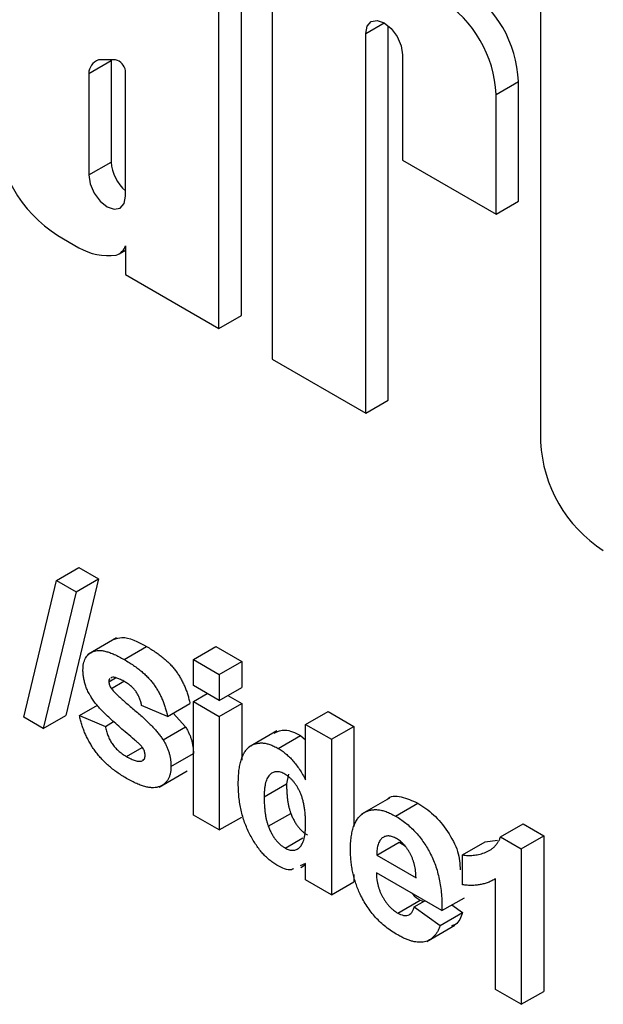
# Model space of a CAD drawing. Units: millimetres. Extents: x -45 to 765, y -98 to 370.
# Drawn here: x 323 to 328, y 207 to 216 of the extents above; entities that cross this region are included whole.
import ezdxf

# ---------------------------------------------------------------- set-up
doc = ezdxf.new("R2010")
doc.units = ezdxf.units.MM

msp = doc.modelspace()

# ---------------------------------------------------------------- linework, layer by layer
at = {"color": 7, "linetype": 'Continuous', "lineweight": 25}
for p, q in [((324.97048, 216.92792), (324.97048, 212.60463)), ((324.67871, 213.01799), (324.67871, 216.65685)), ((324.46657, 212.89553), (324.46657, 216.53439)), ((327.50746, 216.3185), (327.50746, 211.82448)), ((326.06674, 212.2167), (326.06674, 215.75842)), ((325.8546, 212.09423), (325.8546, 215.68523)), ((326.20206, 215.48464), (326.20206, 214.48746)), ((323.23499, 215.30728), (323.44712, 215.42975)), ((323.48746, 215.4368), (323.32663, 215.43585)), ((323.4481, 215.43657), (323.44712, 215.42975)), ((323.44712, 215.42975), (323.44712, 214.46998)), ((323.23499, 215.30728), (323.23499, 214.34751)), ((323.58245, 214.14693), (323.58245, 215.33351)), ((327.08619, 215.10837), (327.29832, 215.23083)), ((327.29832, 214.09952), (327.29832, 215.23083)), ((327.08619, 213.97706), (327.08619, 215.10837)), ((323.23499, 214.34751), (323.44712, 214.46998)), ((326.20206, 214.48746), (327.08619, 213.97706)), ((327.08619, 213.97706), (327.29832, 214.09952)), ((322.94356, 213.77475), (323.14258, 213.65985)), ((323.52142, 213.60036), (323.58245, 213.63559)), ((323.58245, 213.67875), (323.58245, 213.40592)), ((323.58245, 213.40592), (324.46657, 212.89553)), ((324.46657, 212.89553), (324.67871, 213.01799)), ((324.97048, 212.60463), (325.8546, 212.09423)), ((325.8546, 212.09423), (326.06674, 212.2167)), ((322.93074, 210.51172), (323.14287, 210.63418)), ((323.14287, 210.63418), (323.32721, 210.52777)), ((323.32721, 210.52777), (323.01717, 209.23698)), ((323.11508, 210.40531), (323.32721, 210.52777)), ((322.62044, 209.22108), (322.93074, 210.51172)), ((322.93074, 210.51172), (323.11508, 210.40531)), ((323.11508, 210.40531), (322.80504, 209.11451)), ((323.49645, 209.9708), (323.23128, 209.81772)), ((323.57019, 209.76571), (323.78232, 209.88817)), ((324.22469, 209.76474), (324.43682, 209.8872)), ((324.43682, 209.8872), (324.68159, 209.7459)), ((324.22469, 209.76474), (324.46946, 209.62344)), ((324.22469, 209.51978), (324.22469, 209.76474)), ((324.46946, 209.62344), (324.68159, 209.7459)), ((324.68159, 209.7459), (324.68159, 209.50094)), ((323.42512, 209.55503), (323.48869, 209.59174)), ((323.45061, 209.59684), (323.44284, 209.59063)), ((324.46946, 209.62344), (324.46946, 209.37848)), ((323.44883, 209.491), (323.56713, 209.55929)), ((324.46946, 209.37848), (324.22469, 209.51978)), ((324.46946, 209.37848), (324.68159, 209.50094)), ((324.22469, 209.36903), (324.35526, 209.4444)), ((324.55103, 209.42556), (324.68159, 209.35019)), ((323.14771, 209.23703), (323.31664, 209.33454)), ((323.97992, 209.22768), (323.73516, 209.3313)), ((323.97992, 209.22768), (324.19206, 209.35015)), ((324.22469, 209.36903), (324.46946, 209.22773)), ((324.22469, 208.29497), (324.22469, 209.36903)), ((324.46946, 209.22773), (324.68159, 209.35019)), ((324.68159, 209.35019), (324.68159, 208.81511)), ((322.80504, 209.11451), (322.62044, 209.22108)), ((322.80504, 209.11451), (323.01717, 209.23698)), ((323.14771, 209.23703), (323.39248, 209.13341)), ((324.03194, 209.25771), (324.14999, 209.12859)), ((324.46946, 209.22773), (324.46946, 208.15366)), ((325.28535, 209.15243), (325.49748, 209.27489)), ((325.49748, 209.27489), (325.74225, 209.13359)), ((323.39248, 209.13341), (323.47012, 209.17823)), ((323.93785, 209.00612), (324.14999, 209.12859)), ((325.28535, 209.15243), (325.53012, 209.01113)), ((325.28535, 208.62865), (325.28535, 209.15243)), ((325.53012, 209.01113), (325.74225, 209.13359)), ((325.74225, 209.13359), (325.74225, 208.1869)), ((325.01271, 209.09041), (324.74754, 208.93734)), ((325.02605, 208.92526), (325.23818, 209.04772)), ((325.23818, 209.04772), (325.28535, 209.00599)), ((323.59161, 208.84887), (323.74045, 208.93479)), ((325.53012, 209.01113), (325.53012, 207.54136)), ((324.01256, 208.75425), (324.22469, 208.87671)), ((323.73541, 208.80531), (323.75556, 208.81694)), ((323.901, 208.55963), (324.16617, 208.7127)), ((325.12484, 208.68296), (325.10586, 208.58855)), ((324.89372, 208.46609), (325.10586, 208.58855)), ((326.07979, 208.45601), (325.81462, 208.30293)), ((326.13413, 208.28558), (326.34627, 208.40804)), ((324.46946, 208.15366), (324.22469, 208.29497)), ((324.93299, 208.18845), (325.14512, 208.31091)), ((324.46946, 208.15366), (324.68159, 208.27613)), ((327.12876, 208.08826), (327.34089, 208.21072)), ((327.34089, 208.21072), (327.53721, 208.09738)), ((327.32508, 207.97492), (327.53721, 208.09738)), ((327.53721, 208.09738), (327.53721, 206.62761)), ((325.09132, 207.9831), (325.26054, 208.08079)), ((325.95872, 207.91576), (326.17085, 208.03822)), ((326.17085, 208.03822), (326.21792, 208.01105)), ((326.77028, 207.91834), (326.98241, 208.0408)), ((326.98241, 208.0408), (327.10108, 208.0571)), ((327.12876, 208.08826), (327.32508, 207.97492)), ((325.95872, 207.91576), (326.32969, 207.7016)), ((326.77028, 207.63569), (326.77028, 207.91834)), ((327.32508, 207.97492), (327.32508, 206.50515)), ((325.28535, 207.83782), (325.23275, 207.81447)), ((325.24044, 207.79997), (325.28535, 207.8259)), ((325.28535, 207.68266), (325.28535, 207.83782)), ((325.74225, 207.73389), (325.74225, 207.66382)), ((326.57446, 207.39071), (325.95438, 207.74867)), ((325.53012, 207.54136), (325.28535, 207.68266)), ((325.53012, 207.54136), (325.74225, 207.66382)), ((327.08031, 206.64645), (327.08031, 207.69284)), ((326.15632, 207.3683), (326.36845, 207.49076)), ((326.31338, 207.42837), (326.4113, 207.4849)), ((326.36845, 207.49076), (326.40035, 207.47858)), ((326.57446, 207.39071), (326.78659, 207.51317)), ((326.66947, 207.44556), (326.77028, 207.37185)), ((326.31338, 207.42837), (326.55814, 207.24938)), ((326.55814, 207.24938), (326.77028, 207.37185)), ((326.43155, 207.10003), (326.69672, 207.2531)), ((327.32508, 206.50515), (327.08031, 206.64645)), ((327.32508, 206.50515), (327.53721, 206.62761))]:
    msp.add_line(p, q, dxfattribs=at)
at = {"color": 8, "linetype": 'Continuous', "lineweight": 25}
msp.add_line((325.8546, 215.68523), (326.02836, 215.78553), dxfattribs=at)
at = {"color": 7, "linetype": 'Continuous', "lineweight": 25, "flags": 128}
for points in [[(325.8546, 215.68523), (325.86783, 215.75436), (325.90549, 215.79771), (325.96185, 215.80866), (326.02833, 215.78555), (326.09482, 215.7319), (326.15118, 215.65587), (326.18884, 215.56905), (326.20206, 215.48464)], [(323.23499, 214.34751), (323.24821, 214.26311), (323.28587, 214.17628), (323.34223, 214.10025), (323.40872, 214.0466), (323.4752, 214.02349), (323.53156, 214.03445), (323.56922, 214.07779), (323.58245, 214.14693)]]:
    msp.add_lwpolyline(points, dxfattribs=at)
at = {"color": 7, "linetype": 'Continuous', "lineweight": 25}
for centre, radius, start, end in [((326.17367, 215.17965), 1.12581, 2.605478, 57.394522), ((325.96154, 215.05719), 1.12581, 2.605478, 57.394522), ((323.37773, 215.30248), 0.14282, 110.963193, 178.072553), ((323.45706, 215.31352), 0.12697, 9.057642, 76.148668), ((323.63767, 214.85988), 1.28814, 182.605478, 237.394522), ((323.83213, 214.48995), 0.38553, 182.969995, 229.63607), ((323.42457, 214.14877), 0.56441, 240.025543, 276.987283), ((323.45388, 213.7167), 0.13406, 287.07083, 343.556513), ((328.79427, 211.88304), 1.28814, 182.605478, 237.394522)]:
    msp.add_arc(centre, radius, start, end, dxfattribs=at)
for points, knots in [([(323.4703, 209.95469), (323.49586, 209.96378), (323.58377, 209.99504), (323.69994, 209.93251), (323.78232, 209.88817)], [0, 0, 0, 0, 0.2908324, 1, 1, 1, 1]), ([(323.78232, 209.88817), (323.79763, 209.87913), (323.82733, 209.86157), (323.87031, 209.83317), (323.9103, 209.80446), (323.94711, 209.77445), (323.98113, 209.74466), (324.01185, 209.71333), (324.03992, 209.68223), (324.06458, 209.64953), (324.08713, 209.61635), (324.10748, 209.58182), (324.1261, 209.54614), (324.14351, 209.50938), (324.15802, 209.47122), (324.17144, 209.43192), (324.18296, 209.39129), (324.18898, 209.36405), (324.19206, 209.35015)], [0, 0, 0, 0, 0.0862844, 0.1674798, 0.242853, 0.313249, 0.3792815, 0.4407009, 0.4985778, 0.553087, 0.6060055, 0.6592184, 0.7125519, 0.7667081, 0.8221095, 0.8791229, 0.9383046, 1, 1, 1, 1]), ([(323.18035, 209.66424), (323.18066, 209.67537), (323.18128, 209.69733), (323.18561, 209.72756), (323.1931, 209.75455), (323.20364, 209.77839), (323.21715, 209.79914), (323.23371, 209.81668), (323.25318, 209.831), (323.27541, 209.84254), (323.30091, 209.8499), (323.32976, 209.85248), (323.36192, 209.85015), (323.39733, 209.84271), (323.43595, 209.83081), (323.47781, 209.8138), (323.52295, 209.79221), (323.55412, 209.77472), (323.57019, 209.76571)], [0, 0, 0, 0, 0.0541649, 0.1069835, 0.1582203, 0.2094916, 0.2614828, 0.3138112, 0.3681474, 0.4243804, 0.4831753, 0.5440845, 0.6083191, 0.6770399, 0.749489, 0.827519, 0.911071, 1, 1, 1, 1]), ([(323.57019, 209.76571), (323.5855, 209.75666), (323.6152, 209.73911), (323.65818, 209.71071), (323.69817, 209.682), (323.73497, 209.65198), (323.76899, 209.6222), (323.79972, 209.59087), (323.82779, 209.55977), (323.85245, 209.52707), (323.875, 209.49389), (323.89535, 209.45936), (323.91396, 209.42368), (323.93138, 209.38692), (323.94589, 209.34876), (323.95931, 209.30946), (323.97083, 209.26883), (323.97685, 209.24159), (323.97992, 209.22768)], [0, 0, 0, 0, 0.0862844, 0.1674798, 0.242853, 0.313249, 0.3792815, 0.4407009, 0.4985778, 0.553087, 0.6060055, 0.6592184, 0.7125519, 0.7667081, 0.8221095, 0.8791229, 0.9383046, 1, 1, 1, 1]), ([(323.29075, 209.36144), (323.28202, 209.37382), (323.26498, 209.39801), (323.24228, 209.43581), (323.22303, 209.47378), (323.20729, 209.51196), (323.19528, 209.55016), (323.18649, 209.58852), (323.18141, 209.62692), (323.18071, 209.65165), (323.18035, 209.66424)], [0, 0, 0, 0, 0.1321218, 0.2579633, 0.3806389, 0.5007245, 0.6203993, 0.7421629, 0.8687205, 1, 1, 1, 1]), ([(323.57657, 209.55475), (323.56294, 209.56242), (323.53761, 209.57666), (323.50288, 209.59065), (323.47362, 209.59913), (323.45786, 209.59757), (323.45061, 209.59684)], [0, 0, 0, 0, 0.3130204, 0.5817604, 0.8076035, 1, 1, 1, 1]), ([(323.43361, 209.58325), (323.43239, 209.58241), (323.42547, 209.57765), (323.42527, 209.56525), (323.42512, 209.55503)], [0, 0, 0, 0, 0.176554, 1, 1, 1, 1]), ([(323.42512, 209.55503), (323.42543, 209.5501), (323.42605, 209.54026), (323.43061, 209.52401), (323.43823, 209.50716), (323.44519, 209.49655), (323.44883, 209.491)], [0, 0, 0, 0, 0.2395632, 0.4777918, 0.726497, 1, 1, 1, 1]), ([(323.73516, 209.3313), (323.73273, 209.34283), (323.72801, 209.36522), (323.71638, 209.39857), (323.70186, 209.42991), (323.68423, 209.45928), (323.66302, 209.48712), (323.63755, 209.51202), (323.60836, 209.53551), (323.58756, 209.5481), (323.57657, 209.55475)], [0, 0, 0, 0, 0.1273032, 0.2471293, 0.3595488, 0.4707508, 0.5847362, 0.7090637, 0.8461554, 1, 1, 1, 1]), ([(323.44883, 209.491), (323.45226, 209.48645), (323.46047, 209.4756), (323.47627, 209.45905), (323.49677, 209.43866), (323.52226, 209.4147), (323.55257, 209.38687), (323.58786, 209.35563), (323.62811, 209.32104), (323.67196, 209.28383), (323.71655, 209.24577), (323.75888, 209.20793), (323.79758, 209.17111), (323.83266, 209.13571), (323.86421, 209.1015), (323.89231, 209.06902), (323.91686, 209.0376), (323.93107, 209.01629), (323.93785, 209.00612)], [0, 0, 0, 0, 0.0234046, 0.0559172, 0.0973907, 0.1485637, 0.209019, 0.2786535, 0.3579715, 0.4466339, 0.536946, 0.6209007, 0.6982736, 0.7701491, 0.8356203, 0.8957801, 0.9502844, 1, 1, 1, 1]), ([(323.6681, 209.00757), (323.64436, 209.02724), (323.59918, 209.06469), (323.53494, 209.11985), (323.47753, 209.17048), (323.42683, 209.2168), (323.383, 209.25857), (323.34604, 209.29655), (323.31558, 209.32965), (323.2984, 209.35164), (323.29075, 209.36144)], [0, 0, 0, 0, 0.1836362, 0.3496032, 0.4998432, 0.6324082, 0.7488321, 0.8481052, 0.9323367, 1, 1, 1, 1]), ([(323.59135, 208.64174), (323.57597, 208.65093), (323.546, 208.66882), (323.50227, 208.69803), (323.46108, 208.7293), (323.4223, 208.76159), (323.3859, 208.79516), (323.35204, 208.83041), (323.32055, 208.86706), (323.29171, 208.90531), (323.26535, 208.94451), (323.24129, 208.98439), (323.21948, 209.02495), (323.2004, 209.06619), (323.18335, 209.10804), (323.16891, 209.15051), (323.15672, 209.19379), (323.15075, 209.22245), (323.14771, 209.23703)], [0, 0, 0, 0, 0.07974717, 0.15531168, 0.22706973, 0.29566852, 0.36101327, 0.42366041, 0.48452504, 0.54377477, 0.60148546, 0.65819594, 0.71433922, 0.77009942, 0.82584396, 0.88276781, 0.94034895, 1, 1, 1, 1]), ([(323.39248, 209.13341), (323.39542, 209.11852), (323.40108, 209.08982), (323.41541, 209.04697), (323.43338, 209.00666), (323.45602, 208.96902), (323.48318, 208.934), (323.51528, 208.90257), (323.55185, 208.873), (323.57789, 208.8572), (323.59161, 208.84887)], [0, 0, 0, 0, 0.12991493, 0.2502486, 0.36389844, 0.47596011, 0.59042263, 0.71318863, 0.84885327, 1, 1, 1, 1]), ([(324.14999, 209.12859), (324.15601, 209.11871), (324.16791, 209.09919), (324.1829, 209.06857), (324.19619, 209.03766), (324.20648, 209.00623), (324.21478, 208.97435), (324.22066, 208.94194), (324.22385, 208.90919), (324.22441, 208.88768), (324.22469, 208.87671)], [0, 0, 0, 0, 0.1213766, 0.2398313, 0.3585009, 0.4787371, 0.600474, 0.7275119, 0.8610351, 1, 1, 1, 1]), ([(324.98854, 209.07008), (325.02104, 209.08513), (325.09163, 209.11783), (325.18681, 209.0723), (325.23818, 209.04772)], [0, 0, 0, 0, 0.4602914, 1, 1, 1, 1]), ([(323.7502, 208.92367), (323.74629, 208.92933), (323.73722, 208.9425), (323.71906, 208.96188), (323.69556, 208.98411), (323.67783, 208.99926), (323.6681, 209.00757)], [0, 0, 0, 0, 0.1650777, 0.3837103, 0.6618697, 1, 1, 1, 1]), ([(323.93785, 209.00612), (323.94388, 208.99625), (323.95578, 208.97673), (323.97077, 208.94611), (323.98406, 208.9152), (323.99435, 208.88377), (324.00265, 208.85189), (324.00853, 208.81948), (324.01172, 208.78673), (324.01227, 208.76522), (324.01256, 208.75425)], [0, 0, 0, 0, 0.1213766, 0.2398313, 0.3585009, 0.4787371, 0.600474, 0.7275119, 0.8610351, 1, 1, 1, 1]), ([(324.64896, 208.5912), (324.64933, 208.61288), (324.65005, 208.65496), (324.65478, 208.71395), (324.66316, 208.7667), (324.67486, 208.81355), (324.68982, 208.85455), (324.7082, 208.88957), (324.72991, 208.91859), (324.75505, 208.94119), (324.78256, 208.95837), (324.81222, 208.96987), (324.84359, 208.97611), (324.87655, 208.97734), (324.91153, 208.9725), (324.94816, 208.96207), (324.98649, 208.94716), (325.01268, 208.93266), (325.02605, 208.92526)], [0, 0, 0, 0, 0.08294601, 0.1609668, 0.23449313, 0.303923, 0.37012036, 0.43332161, 0.49421171, 0.55355567, 0.61139939, 0.66761571, 0.72226494, 0.7764787, 0.83060953, 0.88552368, 0.94157379, 1, 1, 1, 1]), ([(323.59161, 208.84887), (323.60661, 208.84052), (323.63482, 208.8248), (323.67394, 208.8102), (323.70793, 208.80166), (323.72659, 208.80414), (323.73541, 208.80531)], [0, 0, 0, 0, 0.2996045, 0.5635176, 0.793701, 1, 1, 1, 1]), ([(323.74471, 208.81325), (323.75118, 208.81705), (323.76558, 208.82553), (323.76701, 208.84846), (323.76779, 208.8611)], [0, 0, 0, 0, 0.44903, 1, 1, 1, 1]), ([(323.76779, 208.8611), (323.76763, 208.86623), (323.7673, 208.87625), (323.76389, 208.89227), (323.75818, 208.90827), (323.75288, 208.9185), (323.7502, 208.92367)], [0, 0, 0, 0, 0.2613374, 0.5104557, 0.752669, 1, 1, 1, 1]), ([(325.02605, 208.92526), (325.0384, 208.91767), (325.06273, 208.90273), (325.09858, 208.87501), (325.13312, 208.8437), (325.16627, 208.808), (325.19835, 208.76886), (325.22894, 208.72568), (325.25834, 208.67873), (325.27619, 208.64563), (325.28535, 208.62865)], [0, 0, 0, 0, 0.1240499, 0.2444007, 0.3644357, 0.4842274, 0.6066073, 0.7327194, 0.8628216, 1, 1, 1, 1]), ([(324.01256, 208.75425), (324.01218, 208.74248), (324.01143, 208.71929), (324.00659, 208.68723), (323.99796, 208.65884), (323.98661, 208.63301), (323.97128, 208.61108), (323.95279, 208.59229), (323.93129, 208.5762), (323.90632, 208.56388), (323.87797, 208.55582), (323.84652, 208.55234), (323.81174, 208.55448), (323.77382, 208.56168), (323.73268, 208.57409), (323.68837, 208.59139), (323.64089, 208.61426), (323.60819, 208.6324), (323.59135, 208.64174)], [0, 0, 0, 0, 0.0533128, 0.1050254, 0.1563835, 0.2078304, 0.2599955, 0.3137546, 0.3694063, 0.4277511, 0.4882186, 0.5506194, 0.6152496, 0.6834032, 0.7556745, 0.8321319, 0.9135783, 1, 1, 1, 1]), ([(325.08954, 208.68133), (325.08272, 208.68507), (325.06927, 208.69244), (325.04957, 208.69989), (325.03072, 208.70426), (325.01282, 208.70532), (324.99557, 208.70374), (324.9792, 208.699), (324.96384, 208.69085), (324.94938, 208.6798), (324.93591, 208.66584), (324.92489, 208.64745), (324.91505, 208.62622), (324.90724, 208.60112), (324.90116, 208.57253), (324.89698, 208.54029), (324.89398, 208.50488), (324.89381, 208.4793), (324.89372, 208.46609)], [0, 0, 0, 0, 0.0527832, 0.1042418, 0.1544834, 0.2049321, 0.2560179, 0.3087353, 0.3632706, 0.4207369, 0.4803361, 0.5422404, 0.6072247, 0.6762151, 0.7497631, 0.8276718, 0.9110175, 1, 1, 1, 1]), ([(325.28535, 208.21204), (325.28524, 208.22732), (325.28501, 208.25684), (325.28244, 208.30079), (325.27822, 208.34247), (325.27211, 208.38189), (325.26457, 208.41891), (325.25515, 208.45366), (325.24405, 208.48617), (325.23089, 208.51635), (325.21641, 208.54412), (325.20152, 208.57009), (325.18516, 208.59371), (325.16806, 208.61552), (325.1498, 208.63528), (325.13049, 208.65278), (325.11034, 208.66883), (325.09652, 208.67713), (325.08954, 208.68133)], [0, 0, 0, 0, 0.0961778, 0.1857284, 0.268911, 0.3460486, 0.4167834, 0.4823509, 0.5433887, 0.6001701, 0.6538684, 0.7051957, 0.7543316, 0.8027416, 0.8508044, 0.8992938, 0.9490679, 1, 1, 1, 1]), ([(325.01305, 207.82101), (325.00079, 207.82857), (324.97655, 207.8435), (324.94079, 207.87096), (324.90648, 207.90276), (324.87343, 207.93804), (324.84178, 207.97716), (324.81155, 208.02015), (324.78269, 208.0671), (324.75523, 208.11744), (324.73034, 208.17072), (324.70825, 208.22595), (324.68988, 208.28292), (324.67489, 208.34149), (324.66319, 208.40184), (324.65482, 208.46386), (324.65006, 208.52745), (324.64933, 208.56958), (324.64896, 208.5912)], [0, 0, 0, 0, 0.0542925, 0.1073307, 0.1599746, 0.2127664, 0.2660432, 0.3210102, 0.3783161, 0.4385341, 0.5004234, 0.563564, 0.6282434, 0.6956292, 0.7659329, 0.8400134, 0.9178914, 1, 1, 1, 1]), ([(325.10586, 208.58855), (325.10589, 208.57429), (325.10596, 208.54684), (325.10821, 208.50598), (325.11104, 208.46787), (325.1155, 208.43192), (325.12058, 208.39848), (325.12757, 208.36716), (325.13524, 208.33822), (325.14192, 208.31975), (325.14512, 208.31091)], [0, 0, 0, 0, 0.1632625, 0.3143938, 0.4546502, 0.5833019, 0.7016492, 0.8106757, 0.9093716, 1, 1, 1, 1]), ([(326.05415, 208.43957), (326.05487, 208.44053), (326.08312, 208.47801), (326.18964, 208.47811), (326.29404, 208.43141), (326.34627, 208.40804)], [0, 0, 0, 0, 0.0129929, 0.5061833, 1, 1, 1, 1]), ([(324.89372, 208.46609), (324.89376, 208.45183), (324.89383, 208.42438), (324.89608, 208.38352), (324.8989, 208.3454), (324.90336, 208.30946), (324.90845, 208.27601), (324.91544, 208.2447), (324.92311, 208.21576), (324.92979, 208.19729), (324.93299, 208.18845)], [0, 0, 0, 0, 0.1632625, 0.3143938, 0.4546502, 0.5833019, 0.7016492, 0.8106757, 0.9093716, 1, 1, 1, 1]), ([(326.34627, 208.40804), (326.39689, 208.3749), (326.49802, 208.30871), (326.63185, 208.14489), (326.73558, 207.95209), (326.74372, 207.83301), (326.74767, 207.77535)], [0, 0, 0, 0, 0.2542967, 0.5079905, 0.7617207, 1, 1, 1, 1]), ([(325.14512, 208.31091), (325.14985, 208.29909), (325.15899, 208.27621), (325.17568, 208.24356), (325.19314, 208.21335), (325.21264, 208.18612), (325.23328, 208.16131), (325.25552, 208.1397), (325.27903, 208.1206), (325.29519, 208.11065), (325.30345, 208.10556)], [0, 0, 0, 0, 0.1401201, 0.2711301, 0.3960126, 0.5160136, 0.6350909, 0.7533583, 0.8738081, 1, 1, 1, 1]), ([(325.70962, 207.96682), (325.70988, 207.98808), (325.71041, 208.02965), (325.71664, 208.08691), (325.72544, 208.13939), (325.73885, 208.1853), (325.75561, 208.22598), (325.77664, 208.26024), (325.80091, 208.28955), (325.82928, 208.31208), (325.86037, 208.32911), (325.89345, 208.34084), (325.92878, 208.34619), (325.96583, 208.34629), (326.0052, 208.33965), (326.04642, 208.32769), (326.08967, 208.30994), (326.11916, 208.29378), (326.13413, 208.28558)], [0, 0, 0, 0, 0.0763845, 0.1493235, 0.2184236, 0.2847118, 0.3482501, 0.4105909, 0.4712991, 0.5319669, 0.5916513, 0.6499542, 0.7067893, 0.763485, 0.8204236, 0.878521, 0.9382999, 1, 1, 1, 1]), ([(326.13413, 208.28558), (326.1509, 208.27549), (326.1837, 208.25575), (326.23154, 208.22062), (326.2767, 208.18232), (326.31904, 208.1403), (326.35884, 208.09529), (326.3958, 208.04664), (326.42993, 207.9946), (326.46114, 207.93924), (326.48938, 207.88083), (326.51342, 207.81926), (326.53354, 207.75488), (326.54986, 207.68747), (326.56192, 207.61717), (326.57017, 207.5439), (326.57488, 207.4675), (326.5746, 207.41684), (326.57446, 207.39071)], [0, 0, 0, 0, 0.0621839, 0.1216874, 0.1787555, 0.2340224, 0.2883308, 0.3422254, 0.3964604, 0.4517759, 0.5086773, 0.5672048, 0.6286258, 0.6936552, 0.7628266, 0.8367346, 0.9157873, 1, 1, 1, 1]), ([(325.09132, 207.9831), (325.09796, 207.9796), (325.11107, 207.97269), (325.13033, 207.9653), (325.14869, 207.9617), (325.16626, 207.96104), (325.18335, 207.96299), (325.19939, 207.96865), (325.21473, 207.97728), (325.22928, 207.98889), (325.24259, 208.0039), (325.25407, 208.02279), (325.26371, 208.04548), (325.27184, 208.07149), (325.27795, 208.10136), (325.28209, 208.13491), (325.2851, 208.17178), (325.28527, 208.19834), (325.28535, 208.21204)], [0, 0, 0, 0, 0.0505325, 0.0997449, 0.1479966, 0.1971708, 0.2470665, 0.2990666, 0.3534708, 0.4108369, 0.4709081, 0.533661, 0.5998123, 0.67078, 0.7448347, 0.8244728, 0.9094657, 1, 1, 1, 1]), ([(324.93299, 208.18845), (324.93771, 208.17663), (324.94686, 208.15375), (324.96355, 208.1211), (324.98101, 208.09089), (325.00051, 208.06366), (325.02115, 208.03885), (325.04339, 208.01724), (325.06689, 207.99814), (325.08305, 207.98819), (325.09132, 207.9831)], [0, 0, 0, 0, 0.1401201, 0.2711301, 0.3960126, 0.5160136, 0.6350909, 0.7533583, 0.8738081, 1, 1, 1, 1]), ([(326.1451, 208.07197), (326.13846, 208.07555), (326.12538, 208.08261), (326.1062, 208.09049), (326.08802, 208.09531), (326.0707, 208.09763), (326.05428, 208.097), (326.03876, 208.09355), (326.02408, 208.08749), (326.01523, 208.08159), (326.01073, 208.07858)], [0, 0, 0, 0, 0.1304396, 0.2570378, 0.3797879, 0.4998151, 0.620849, 0.7445385, 0.8700746, 1, 1, 1, 1]), ([(326.01073, 208.07858), (326.00654, 208.07492), (325.99811, 208.06755), (325.98743, 208.05343), (325.97812, 208.03712), (325.97118, 208.01746), (325.96509, 207.9961), (325.96152, 207.97147), (325.95911, 207.94474), (325.95885, 207.9256), (325.95872, 207.91576)], [0, 0, 0, 0, 0.1129842, 0.2269994, 0.3443915, 0.4639563, 0.5895718, 0.7197302, 0.8558571, 1, 1, 1, 1]), ([(326.32969, 207.7016), (326.32927, 207.71225), (326.32845, 207.733), (326.32578, 207.7641), (326.32118, 207.7943), (326.31514, 207.82348), (326.30708, 207.85165), (326.29807, 207.87886), (326.28704, 207.90506), (326.27439, 207.92995), (326.26105, 207.95373), (326.2463, 207.97562), (326.23139, 207.99619), (326.21555, 208.01492), (326.19893, 208.03182), (326.1816, 208.04721), (326.16353, 208.06053), (326.15131, 208.06811), (326.1451, 208.07197)], [0, 0, 0, 0, 0.0823141, 0.1603124, 0.2345154, 0.3037395, 0.3702579, 0.4340595, 0.4957829, 0.5558429, 0.6145055, 0.6712938, 0.7265585, 0.7799647, 0.8339586, 0.8884952, 0.9433177, 1, 1, 1, 1]), ([(326.77028, 207.91834), (326.78658, 207.91599), (326.82069, 207.91106), (326.87104, 207.91342), (326.92359, 207.92199), (326.96773, 207.93466), (327.00278, 207.94835), (327.02727, 207.96147), (327.04997, 207.9763), (327.07001, 207.9942), (327.08793, 208.0143), (327.10381, 208.03649), (327.11778, 208.06079), (327.1251, 208.0791), (327.12876, 208.08826)], [0, 0, 0, 0, 0.1044728, 0.2186534, 0.3428559, 0.4792695, 0.549541, 0.6174241, 0.6835352, 0.7485971, 0.812176, 0.8748693, 0.9374294, 1, 1, 1, 1]), ([(325.80089, 207.54757), (325.79354, 207.56412), (325.77874, 207.59746), (325.76033, 207.64825), (325.7446, 207.69977), (325.73206, 207.75183), (325.72164, 207.80488), (325.71463, 207.85848), (325.71058, 207.91278), (325.70994, 207.94856), (325.70962, 207.96682)], [0, 0, 0, 0, 0.11559889, 0.23278242, 0.35081134, 0.47229113, 0.59676346, 0.72606658, 0.86023491, 1, 1, 1, 1]), ([(325.17176, 207.78739), (325.165, 207.78383), (325.12377, 207.76212), (325.06347, 207.7942), (325.01305, 207.82101)], [0, 0, 0, 0, 0.16387862, 1, 1, 1, 1]), ([(325.95438, 207.74867), (325.95478, 207.73833), (325.95557, 207.71817), (325.95853, 207.68767), (325.96365, 207.65775), (325.97036, 207.6286), (325.97834, 207.60038), (325.98849, 207.5728), (326.00018, 207.54593), (326.01369, 207.51994), (326.02849, 207.49526), (326.0441, 207.47206), (326.06051, 207.45019), (326.07814, 207.43058), (326.09639, 207.41208), (326.11561, 207.39588), (326.13566, 207.38091), (326.14934, 207.37256), (326.15632, 207.3683)], [0, 0, 0, 0, 0.0769848, 0.149914, 0.2201641, 0.2864885, 0.3507796, 0.4125353, 0.4737932, 0.5346544, 0.5942959, 0.6522135, 0.7089265, 0.7659968, 0.8224146, 0.8799657, 0.9387421, 1, 1, 1, 1]), ([(327.08031, 207.69284), (327.06922, 207.68624), (327.04718, 207.67312), (327.01198, 207.65741), (326.97544, 207.64498), (326.9372, 207.63637), (326.89775, 207.63084), (326.85669, 207.62886), (326.81432, 207.6299), (326.78497, 207.63376), (326.77028, 207.63569)], [0, 0, 0, 0, 0.1265709, 0.2514247, 0.376425, 0.5000935, 0.6241807, 0.7481334, 0.873869, 1, 1, 1, 1]), ([(326.15683, 207.16072), (326.13742, 207.17248), (326.09975, 207.1953), (326.04524, 207.2354), (325.99461, 207.27868), (325.94776, 207.3254), (325.90486, 207.37598), (325.86583, 207.4299), (325.8306, 207.48728), (325.81086, 207.52735), (325.80089, 207.54757)], [0, 0, 0, 0, 0.1438681, 0.2793809, 0.4072019, 0.529461, 0.6481661, 0.7649849, 0.8814305, 1, 1, 1, 1]), ([(326.29008, 207.55488), (326.29166, 207.55274), (326.31399, 207.52252), (326.34222, 207.50605), (326.36845, 207.49076)], [0, 0, 0, 0, 0.0709903, 1, 1, 1, 1]), ([(326.15632, 207.3683), (326.16561, 207.36341), (326.1836, 207.35394), (326.20954, 207.34542), (326.23307, 207.34321), (326.25445, 207.34673), (326.27347, 207.35681), (326.28942, 207.37443), (326.30336, 207.39814), (326.30993, 207.41796), (326.31338, 207.42837)], [0, 0, 0, 0, 0.1255538, 0.24317897, 0.35646636, 0.46862986, 0.58481575, 0.71008016, 0.84776609, 1, 1, 1, 1]), ([(326.77028, 207.37185), (326.75292, 207.32703), (326.72988, 207.26754), (326.6786, 207.25019), (326.66595, 207.24591)], [0, 0, 0, 0, 0.7533762, 1, 1, 1, 1]), ([(326.55814, 207.24938), (326.55414, 207.23896), (326.54627, 207.21847), (326.53189, 207.19107), (326.51581, 207.16702), (326.49812, 207.14612), (326.47887, 207.12827), (326.45744, 207.11446), (326.43487, 207.1031), (326.41021, 207.09591), (326.38407, 207.09172), (326.35634, 207.09086), (326.32678, 207.09419), (326.29585, 207.10055), (326.26341, 207.1101), (326.22931, 207.12336), (326.19361, 207.14007), (326.16924, 207.15375), (326.15683, 207.16072)], [0, 0, 0, 0, 0.0669483, 0.1316346, 0.1944022, 0.2553586, 0.315526, 0.374568, 0.4332801, 0.4917915, 0.5504716, 0.610148, 0.670421, 0.732099, 0.7955232, 0.860926, 0.9291403, 1, 1, 1, 1])]:
    msp.add_open_spline(points, degree=3, knots=knots, dxfattribs=at)

doc.saveas('drawing.dxf')
